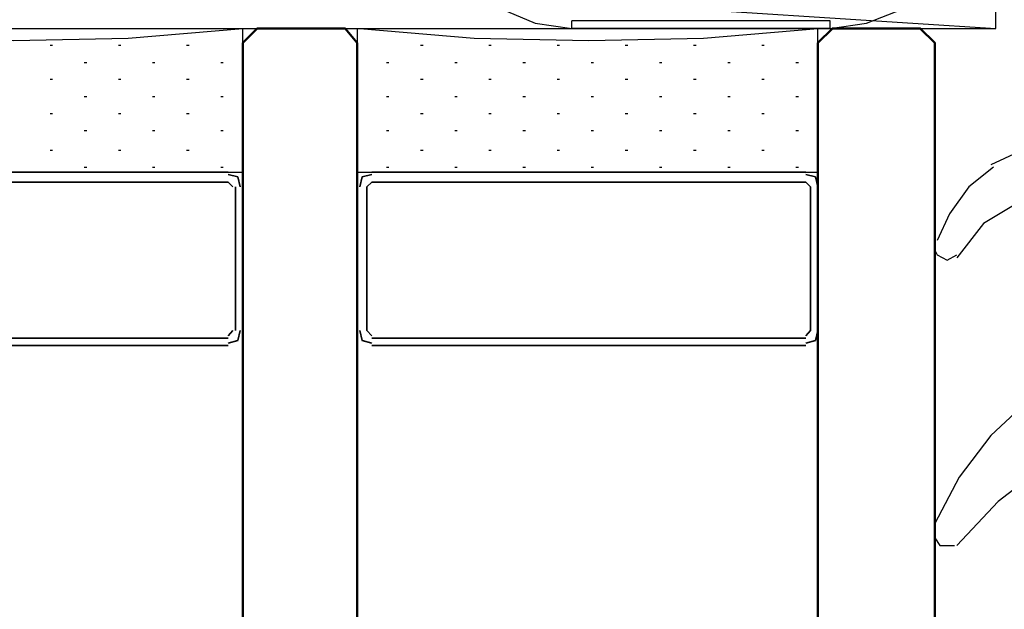
# Model space of a CAD drawing. Units: millimetres. Extents: x -415 to 412, y -586 to 590.
# Drawn here: x -165 to -148, y 285 to 295 of the extents above; entities that cross this region are included whole.
import ezdxf

# ---------------------------------------------------------------- set-up
doc = ezdxf.new("R2010")
doc.units = ezdxf.units.MM
doc.header["$MEASUREMENT"] = 0
doc.layers.add('Ebene 1', color=7, linetype='Continuous')

msp = doc.modelspace()

# ---------------------------------------------------------------- linework, layer by layer
at = {"layer": 'Ebene 1', "lineweight": 5}
msp.add_open_spline([(-415.4734, -586.0768), (-415.4734, -586.0768), (412.1416, -586.0768), (412.1416, -586.0768), (412.1416, -586.0768), (412.1416, 589.651), (412.1416, 589.651), (412.1416, 589.651), (-415.4734, 589.651), (-415.4734, 589.651), (-415.4734, 589.651), (-415.4734, -586.0768), (-415.4734, -586.0768)], degree=3, knots=[0, 0, 0, 0, 0.25, 0.25, 0.25, 0.5, 0.5, 0.5, 0.75, 0.75, 0.75, 1, 1, 1, 1], dxfattribs=at)
at = {"layer": 'Ebene 1', "color": 1, "lineweight": 25}
msp.add_open_spline([(-171.0402, 294.9202), (-171.0402, 294.9202), (-147.9691, 294.9202), (-147.9691, 294.9202), (-147.9691, 294.9202), (-147.9691, 296.4032), (-147.9691, 296.4032), (-147.9691, 296.4032), (-171.0402, 296.4032), (-171.0402, 296.4032), (-171.0402, 296.4032), (-171.0402, 294.9202), (-171.0402, 294.9202), (-171.0402, 294.9202), (-147.9691, 296.4032), (-147.9691, 296.4032)], degree=3, knots=[0, 0, 0, 0, 0.2, 0.2, 0.2, 0.4, 0.4, 0.4, 0.6, 0.6, 0.6, 0.8, 0.8, 0.8, 1, 1, 1, 1], dxfattribs=at)
msp.add_open_spline([(-171.0402, 296.4032), (-171.0402, 296.4032), (-147.9691, 294.9202), (-147.9691, 294.9202)], degree=3, dxfattribs=at)
at = {"layer": 'Ebene 1', "color": 6, "lineweight": 25}
for points in [[(-156.5625, 295.2606), (-156.5625, 295.2606), (-155.9701, 295.0093), (-155.9701, 295.0093), (-155.9701, 295.0093), (-155.3348, 294.9202), (-155.3348, 294.9202)], [(-150.8476, 294.9202), (-150.8476, 294.9202), (-150.2123, 295.0093), (-150.2123, 295.0093), (-150.2123, 295.0093), (-149.5777, 295.2606), (-149.5777, 295.2606)]]:
    msp.add_open_spline(points, degree=3, knots=[0, 0, 0, 0, 0.5, 0.5, 0.5, 1, 1, 1, 1], dxfattribs=at)
for points in [[(-150.8476, 295.0499), (-150.8476, 295.0499), (-155.3348, 295.0499), (-155.3348, 295.0499)], [(-155.3348, 294.9202), (-155.3348, 294.9202), (-155.3348, 295.0499), (-155.3348, 295.0499)], [(-150.8476, 294.9202), (-150.8476, 294.9202), (-150.8476, 295.0499), (-150.8476, 295.0499)], [(-150.8476, 294.9202), (-150.8476, 294.9202), (-155.3348, 294.9202), (-155.3348, 294.9202)]]:
    msp.add_open_spline(points, degree=3, dxfattribs=at)
at = {"layer": 'Ebene 1', "color": 53, "lineweight": 25}
for points, knots in [([(-169.0507, 292.4242), (-169.0507, 292.4242), (-161.0497, 292.4242), (-161.0497, 292.4242), (-161.0497, 292.4242), (-161.0497, 294.9202), (-161.0497, 294.9202)], [0, 0, 0, 0, 0.5, 0.5, 0.5, 1, 1, 1, 1]), ([(-169.0085, 294.9202), (-169.0085, 294.9202), (-167.019, 294.75), (-167.019, 294.75), (-167.019, 294.75), (-165.0295, 294.7095), (-165.0295, 294.7095), (-165.0295, 294.7095), (-163.0392, 294.75), (-163.0392, 294.75), (-163.0392, 294.75), (-161.0497, 294.9202), (-161.0497, 294.9202)], [0, 0, 0, 0, 0.25, 0.25, 0.25, 0.5, 0.5, 0.5, 0.75, 0.75, 0.75, 1, 1, 1, 1]), ([(-159.0601, 292.4242), (-159.0601, 292.4242), (-151.0591, 292.4242), (-151.0591, 292.4242), (-151.0591, 292.4242), (-151.0591, 294.9202), (-151.0591, 294.9202)], [0, 0, 0, 0, 0.5, 0.5, 0.5, 1, 1, 1, 1]), ([(-159.018, 294.9202), (-159.018, 294.9202), (-157.0285, 294.75), (-157.0285, 294.75), (-157.0285, 294.75), (-155.039, 294.7095), (-155.039, 294.7095), (-155.039, 294.7095), (-153.0486, 294.75), (-153.0486, 294.75), (-153.0486, 294.75), (-151.0591, 294.9202), (-151.0591, 294.9202)], [0, 0, 0, 0, 0.25, 0.25, 0.25, 0.5, 0.5, 0.5, 0.75, 0.75, 0.75, 1, 1, 1, 1])]:
    msp.add_open_spline(points, degree=3, knots=knots, dxfattribs=at)
at = {"layer": 'Ebene 1', "color": 142, "lineweight": 50}
for points in [[(-159.0601, 243.4034), (-159.0601, 243.4034), (-159.0601, 294.669), (-159.0601, 294.669), (-159.0601, 294.669), (-159.2717, 294.9202), (-159.2717, 294.9202), (-159.2717, 294.9202), (-160.796, 294.9202), (-160.796, 294.9202), (-160.796, 294.9202), (-161.0497, 294.669), (-161.0497, 294.669), (-161.0497, 294.669), (-161.0497, 243.4034), (-161.0497, 243.4034)], [(-159.0601, 243.4034), (-159.0601, 243.4034), (-159.0601, 294.669), (-159.0601, 294.669), (-159.0601, 294.669), (-159.2717, 294.9202), (-159.2717, 294.9202), (-159.2717, 294.9202), (-160.796, 294.9202), (-160.796, 294.9202), (-160.796, 294.9202), (-161.0497, 294.669), (-161.0497, 294.669), (-161.0497, 294.669), (-161.0497, 243.4034), (-161.0497, 243.4034)], [(-149.0275, 243.4034), (-149.0275, 243.4034), (-149.0275, 294.669), (-149.0275, 294.669), (-149.0275, 294.669), (-149.2811, 294.9202), (-149.2811, 294.9202), (-149.2811, 294.9202), (-150.8055, 294.9202), (-150.8055, 294.9202), (-150.8055, 294.9202), (-151.0591, 294.669), (-151.0591, 294.669), (-151.0591, 294.669), (-151.0591, 243.4034), (-151.0591, 243.4034)]]:
    msp.add_open_spline(points, degree=3, knots=[0, 0, 0, 0, 0.2, 0.2, 0.2, 0.4, 0.4, 0.4, 0.6, 0.6, 0.6, 0.8, 0.8, 0.8, 1, 1, 1, 1], dxfattribs=at)
at = {"layer": 'Ebene 1', "color": 53, "lineweight": 25}
for points in [[(-159.0601, 294.9202), (-159.0601, 294.9202), (-159.0601, 292.4242), (-159.0601, 292.4242)], [(-164.3942, 294.6285), (-164.3942, 294.6285), (-164.352, 294.6285), (-164.352, 294.6285)], [(-163.2086, 294.6285), (-163.2086, 294.6285), (-163.1664, 294.6285), (-163.1664, 294.6285)], [(-162.0238, 294.6285), (-162.0238, 294.6285), (-161.9808, 294.6285), (-161.9808, 294.6285)], [(-157.9596, 294.6285), (-157.9596, 294.6285), (-157.9175, 294.6285), (-157.9175, 294.6285)], [(-156.774, 294.6285), (-156.774, 294.6285), (-156.7319, 294.6285), (-156.7319, 294.6285)], [(-155.5892, 294.6285), (-155.5892, 294.6285), (-155.5463, 294.6285), (-155.5463, 294.6285)], [(-154.4036, 294.6285), (-154.4036, 294.6285), (-154.3615, 294.6285), (-154.3615, 294.6285)], [(-153.218, 294.6285), (-153.218, 294.6285), (-153.1759, 294.6285), (-153.1759, 294.6285)], [(-152.0332, 294.6285), (-152.0332, 294.6285), (-151.9903, 294.6285), (-151.9903, 294.6285)], [(-163.8018, 294.3286), (-163.8018, 294.3286), (-163.7596, 294.3286), (-163.7596, 294.3286)], [(-162.6162, 294.3286), (-162.6162, 294.3286), (-162.574, 294.3286), (-162.574, 294.3286)], [(-161.4314, 294.3286), (-161.4314, 294.3286), (-161.3884, 294.3286), (-161.3884, 294.3286)], [(-158.552, 294.3286), (-158.552, 294.3286), (-158.5099, 294.3286), (-158.5099, 294.3286)], [(-157.3672, 294.3286), (-157.3672, 294.3286), (-157.3243, 294.3286), (-157.3243, 294.3286)], [(-156.1816, 294.3286), (-156.1816, 294.3286), (-156.1395, 294.3286), (-156.1395, 294.3286)], [(-154.996, 294.3286), (-154.996, 294.3286), (-154.9539, 294.3286), (-154.9539, 294.3286)], [(-153.8104, 294.3286), (-153.8104, 294.3286), (-153.7683, 294.3286), (-153.7683, 294.3286)], [(-152.6256, 294.3286), (-152.6256, 294.3286), (-152.5835, 294.3286), (-152.5835, 294.3286)], [(-151.44, 294.3286), (-151.44, 294.3286), (-151.3979, 294.3286), (-151.3979, 294.3286)], [(-164.3942, 294.0369), (-164.3942, 294.0369), (-164.352, 294.0369), (-164.352, 294.0369)], [(-163.2086, 294.0369), (-163.2086, 294.0369), (-163.1664, 294.0369), (-163.1664, 294.0369)], [(-162.0238, 294.0369), (-162.0238, 294.0369), (-161.9808, 294.0369), (-161.9808, 294.0369)], [(-157.9596, 294.0369), (-157.9596, 294.0369), (-157.9175, 294.0369), (-157.9175, 294.0369)], [(-156.774, 294.0369), (-156.774, 294.0369), (-156.7319, 294.0369), (-156.7319, 294.0369)], [(-155.5892, 294.0369), (-155.5892, 294.0369), (-155.5463, 294.0369), (-155.5463, 294.0369)], [(-154.4036, 294.0369), (-154.4036, 294.0369), (-154.3615, 294.0369), (-154.3615, 294.0369)], [(-153.218, 294.0369), (-153.218, 294.0369), (-153.1759, 294.0369), (-153.1759, 294.0369)], [(-152.0332, 294.0369), (-152.0332, 294.0369), (-151.9903, 294.0369), (-151.9903, 294.0369)], [(-163.8018, 293.737), (-163.8018, 293.737), (-163.7596, 293.737), (-163.7596, 293.737)], [(-162.6162, 293.737), (-162.6162, 293.737), (-162.574, 293.737), (-162.574, 293.737)], [(-161.4314, 293.737), (-161.4314, 293.737), (-161.3884, 293.737), (-161.3884, 293.737)], [(-158.552, 293.737), (-158.552, 293.737), (-158.5099, 293.737), (-158.5099, 293.737)], [(-157.3672, 293.737), (-157.3672, 293.737), (-157.3243, 293.737), (-157.3243, 293.737)], [(-156.1816, 293.737), (-156.1816, 293.737), (-156.1395, 293.737), (-156.1395, 293.737)], [(-154.996, 293.737), (-154.996, 293.737), (-154.9539, 293.737), (-154.9539, 293.737)], [(-153.8104, 293.737), (-153.8104, 293.737), (-153.7683, 293.737), (-153.7683, 293.737)], [(-152.6256, 293.737), (-152.6256, 293.737), (-152.5835, 293.737), (-152.5835, 293.737)], [(-151.44, 293.737), (-151.44, 293.737), (-151.3979, 293.737), (-151.3979, 293.737)], [(-164.3942, 293.4453), (-164.3942, 293.4453), (-164.352, 293.4453), (-164.352, 293.4453)], [(-163.2086, 293.4453), (-163.2086, 293.4453), (-163.1664, 293.4453), (-163.1664, 293.4453)], [(-162.0238, 293.4453), (-162.0238, 293.4453), (-161.9808, 293.4453), (-161.9808, 293.4453)], [(-157.9596, 293.4453), (-157.9596, 293.4453), (-157.9175, 293.4453), (-157.9175, 293.4453)], [(-156.774, 293.4453), (-156.774, 293.4453), (-156.7319, 293.4453), (-156.7319, 293.4453)], [(-155.5892, 293.4453), (-155.5892, 293.4453), (-155.5463, 293.4453), (-155.5463, 293.4453)], [(-154.4036, 293.4453), (-154.4036, 293.4453), (-154.3615, 293.4453), (-154.3615, 293.4453)], [(-153.218, 293.4453), (-153.218, 293.4453), (-153.1759, 293.4453), (-153.1759, 293.4453)], [(-152.0332, 293.4453), (-152.0332, 293.4453), (-151.9903, 293.4453), (-151.9903, 293.4453)], [(-163.8018, 293.1454), (-163.8018, 293.1454), (-163.7596, 293.1454), (-163.7596, 293.1454)], [(-162.6162, 293.1454), (-162.6162, 293.1454), (-162.574, 293.1454), (-162.574, 293.1454)], [(-161.4314, 293.1454), (-161.4314, 293.1454), (-161.3884, 293.1454), (-161.3884, 293.1454)], [(-158.552, 293.1454), (-158.552, 293.1454), (-158.5099, 293.1454), (-158.5099, 293.1454)], [(-157.3672, 293.1454), (-157.3672, 293.1454), (-157.3243, 293.1454), (-157.3243, 293.1454)], [(-156.1816, 293.1454), (-156.1816, 293.1454), (-156.1395, 293.1454), (-156.1395, 293.1454)], [(-154.996, 293.1454), (-154.996, 293.1454), (-154.9539, 293.1454), (-154.9539, 293.1454)], [(-153.8104, 293.1454), (-153.8104, 293.1454), (-153.7683, 293.1454), (-153.7683, 293.1454)], [(-152.6256, 293.1454), (-152.6256, 293.1454), (-152.5835, 293.1454), (-152.5835, 293.1454)], [(-151.44, 293.1454), (-151.44, 293.1454), (-151.3979, 293.1454), (-151.3979, 293.1454)], [(-164.3942, 292.8051), (-164.3942, 292.8051), (-164.352, 292.8051), (-164.352, 292.8051)], [(-163.2086, 292.8051), (-163.2086, 292.8051), (-163.1664, 292.8051), (-163.1664, 292.8051)], [(-162.0238, 292.8051), (-162.0238, 292.8051), (-161.9808, 292.8051), (-161.9808, 292.8051)], [(-157.9596, 292.8051), (-157.9596, 292.8051), (-157.9175, 292.8051), (-157.9175, 292.8051)], [(-156.774, 292.8051), (-156.774, 292.8051), (-156.7319, 292.8051), (-156.7319, 292.8051)], [(-155.5892, 292.8051), (-155.5892, 292.8051), (-155.5463, 292.8051), (-155.5463, 292.8051)], [(-154.4036, 292.8051), (-154.4036, 292.8051), (-154.3615, 292.8051), (-154.3615, 292.8051)], [(-153.218, 292.8051), (-153.218, 292.8051), (-153.1759, 292.8051), (-153.1759, 292.8051)], [(-152.0332, 292.8051), (-152.0332, 292.8051), (-151.9903, 292.8051), (-151.9903, 292.8051)], [(-163.8018, 292.5133), (-163.8018, 292.5133), (-163.7596, 292.5133), (-163.7596, 292.5133)], [(-162.6162, 292.5133), (-162.6162, 292.5133), (-162.574, 292.5133), (-162.574, 292.5133)], [(-161.4314, 292.5133), (-161.4314, 292.5133), (-161.3884, 292.5133), (-161.3884, 292.5133)], [(-158.552, 292.5133), (-158.552, 292.5133), (-158.5099, 292.5133), (-158.5099, 292.5133)], [(-157.3672, 292.5133), (-157.3672, 292.5133), (-157.3243, 292.5133), (-157.3243, 292.5133)], [(-156.1816, 292.5133), (-156.1816, 292.5133), (-156.1395, 292.5133), (-156.1395, 292.5133)], [(-154.996, 292.5133), (-154.996, 292.5133), (-154.9539, 292.5133), (-154.9539, 292.5133)], [(-153.8104, 292.5133), (-153.8104, 292.5133), (-153.7683, 292.5133), (-153.7683, 292.5133)], [(-152.6256, 292.5133), (-152.6256, 292.5133), (-152.5835, 292.5133), (-152.5835, 292.5133)], [(-151.44, 292.5133), (-151.44, 292.5133), (-151.3979, 292.5133), (-151.3979, 292.5133)]]:
    msp.add_open_spline(points, degree=3, dxfattribs=at)
at = {"layer": 'Ebene 1', "color": 160, "lineweight": 25}
for points in [[(-147.418, 292.8456), (-147.418, 292.8456), (-148.0534, 292.5538), (-148.0534, 292.5538)], [(-149.0275, 291.241), (-149.0275, 291.241), (-149.0275, 291.2005), (-149.0275, 291.2005)], [(-149.0275, 291.2005), (-149.0275, 291.2005), (-149.0275, 291.0708), (-149.0275, 291.0708)], [(-149.0275, 291.0708), (-149.0275, 291.0708), (-148.9845, 290.9898), (-148.9845, 290.9898)], [(-149.0275, 286.33), (-149.0275, 286.33), (-149.0275, 286.2895), (-149.0275, 286.2895)], [(-149.0275, 286.2895), (-149.0275, 286.2895), (-149.0275, 286.0788), (-149.0275, 286.0788)], [(-149.0275, 286.0788), (-149.0275, 286.0788), (-148.9424, 285.9491), (-148.9424, 285.9491)], [(-148.9424, 285.9491), (-148.9424, 285.9491), (-148.6887, 285.9491), (-148.6887, 285.9491)]]:
    msp.add_open_spline(points, degree=3, dxfattribs=at)
for points, knots in [([(-148.0112, 292.5133), (-148.0112, 292.5133), (-148.4343, 292.173), (-148.4343, 292.173), (-148.4343, 292.173), (-148.773, 291.7029), (-148.773, 291.7029), (-148.773, 291.7029), (-148.9845, 291.241), (-148.9845, 291.241)], [0, 0, 0, 0, 0.3333333, 0.3333333, 0.3333333, 0.6666667, 0.6666667, 0.6666667, 1, 1, 1, 1]), ([(-147.5453, 291.9136), (-147.5453, 291.9136), (-148.1806, 291.5328), (-148.1806, 291.5328), (-148.1806, 291.5328), (-148.6458, 290.9412), (-148.6458, 290.9412)], [0, 0, 0, 0, 0.5, 0.5, 0.5, 1, 1, 1, 1]), ([(-148.9845, 290.9898), (-148.9845, 290.9898), (-148.8151, 290.9006), (-148.8151, 290.9006), (-148.8151, 290.9006), (-148.6458, 290.9898), (-148.6458, 290.9898)], [0, 0, 0, 0, 0.5, 0.5, 0.5, 1, 1, 1, 1]), ([(-147.3767, 288.4857), (-147.3767, 288.4857), (-148.0534, 287.8536), (-148.0534, 287.8536), (-148.0534, 287.8536), (-148.6036, 287.1323), (-148.6036, 287.1323), (-148.6036, 287.1323), (-149.0275, 286.33), (-149.0275, 286.33)], [0, 0, 0, 0, 0.3333333, 0.3333333, 0.3333333, 0.6666667, 0.6666667, 0.6666667, 1, 1, 1, 1]), ([(-147.038, 287.3916), (-147.038, 287.3916), (-147.9261, 286.7109), (-147.9261, 286.7109), (-147.9261, 286.7109), (-148.6458, 285.9491), (-148.6458, 285.9491)], [0, 0, 0, 0, 0.5, 0.5, 0.5, 1, 1, 1, 1])]:
    msp.add_open_spline(points, degree=3, knots=knots, dxfattribs=at)
at = {"layer": 'Ebene 1', "color": 2, "lineweight": 35}
for points in [[(-168.797, 292.4242), (-168.797, 292.4242), (-161.3041, 292.4242), (-161.3041, 292.4242)], [(-158.8057, 292.4242), (-158.8057, 292.4242), (-151.2706, 292.4242), (-151.2706, 292.4242)], [(-161.3041, 292.254), (-161.3041, 292.254), (-168.797, 292.254), (-168.797, 292.254)], [(-161.219, 292.173), (-161.219, 292.173), (-161.3041, 292.254), (-161.3041, 292.254)], [(-161.1769, 289.6769), (-161.1769, 289.6769), (-161.1769, 292.173), (-161.1769, 292.173)], [(-161.0497, 292.173), (-161.0497, 292.173), (-161.0497, 289.6769), (-161.0497, 289.6769)], [(-159.0601, 289.6769), (-159.0601, 289.6769), (-159.0601, 292.173), (-159.0601, 292.173)], [(-158.8057, 292.254), (-158.8057, 292.254), (-158.8908, 292.173), (-158.8908, 292.173)], [(-158.8908, 292.173), (-158.8908, 292.173), (-158.8908, 289.6769), (-158.8908, 289.6769)], [(-151.2706, 292.254), (-151.2706, 292.254), (-158.8057, 292.254), (-158.8057, 292.254)], [(-151.1864, 292.173), (-151.1864, 292.173), (-151.2706, 292.254), (-151.2706, 292.254)], [(-151.1864, 289.6769), (-151.1864, 289.6769), (-151.1864, 292.173), (-151.1864, 292.173)], [(-151.0591, 292.173), (-151.0591, 292.173), (-151.0591, 289.6769), (-151.0591, 289.6769)], [(-168.797, 289.5473), (-168.797, 289.5473), (-161.3041, 289.5473), (-161.3041, 289.5473)], [(-161.3041, 289.5878), (-161.3041, 289.5878), (-161.219, 289.6769), (-161.219, 289.6769)], [(-158.8908, 289.6769), (-158.8908, 289.6769), (-158.8057, 289.5878), (-158.8057, 289.5878)], [(-158.8057, 289.5473), (-158.8057, 289.5473), (-151.2706, 289.5473), (-151.2706, 289.5473)], [(-151.2706, 289.5878), (-151.2706, 289.5878), (-151.1864, 289.6769), (-151.1864, 289.6769)], [(-161.3041, 289.4176), (-161.3041, 289.4176), (-168.797, 289.4176), (-168.797, 289.4176)], [(-151.2706, 289.4176), (-151.2706, 289.4176), (-158.8057, 289.4176), (-158.8057, 289.4176)]]:
    msp.add_open_spline(points, degree=3, dxfattribs=at)
for points in [[(-161.0926, 292.173), (-161.0926, 292.173), (-161.1348, 292.3431), (-161.1348, 292.3431), (-161.1348, 292.3431), (-161.3041, 292.3837), (-161.3041, 292.3837)], [(-158.8057, 292.3837), (-158.8057, 292.3837), (-158.9751, 292.3431), (-158.9751, 292.3431), (-158.9751, 292.3431), (-159.018, 292.173), (-159.018, 292.173)], [(-151.0591, 292.173), (-151.0591, 292.173), (-151.1013, 292.3431), (-151.1013, 292.3431), (-151.1013, 292.3431), (-151.2706, 292.3837), (-151.2706, 292.3837)], [(-161.3041, 289.4581), (-161.3041, 289.4581), (-161.1348, 289.5068), (-161.1348, 289.5068), (-161.1348, 289.5068), (-161.0926, 289.6769), (-161.0926, 289.6769)], [(-159.018, 289.6769), (-159.018, 289.6769), (-158.9751, 289.5068), (-158.9751, 289.5068), (-158.9751, 289.5068), (-158.8057, 289.4581), (-158.8057, 289.4581)], [(-151.2706, 289.4581), (-151.2706, 289.4581), (-151.1013, 289.5068), (-151.1013, 289.5068), (-151.1013, 289.5068), (-151.0591, 289.6769), (-151.0591, 289.6769)]]:
    msp.add_open_spline(points, degree=3, knots=[0, 0, 0, 0, 0.5, 0.5, 0.5, 1, 1, 1, 1], dxfattribs=at)

doc.saveas('drawing.dxf')
